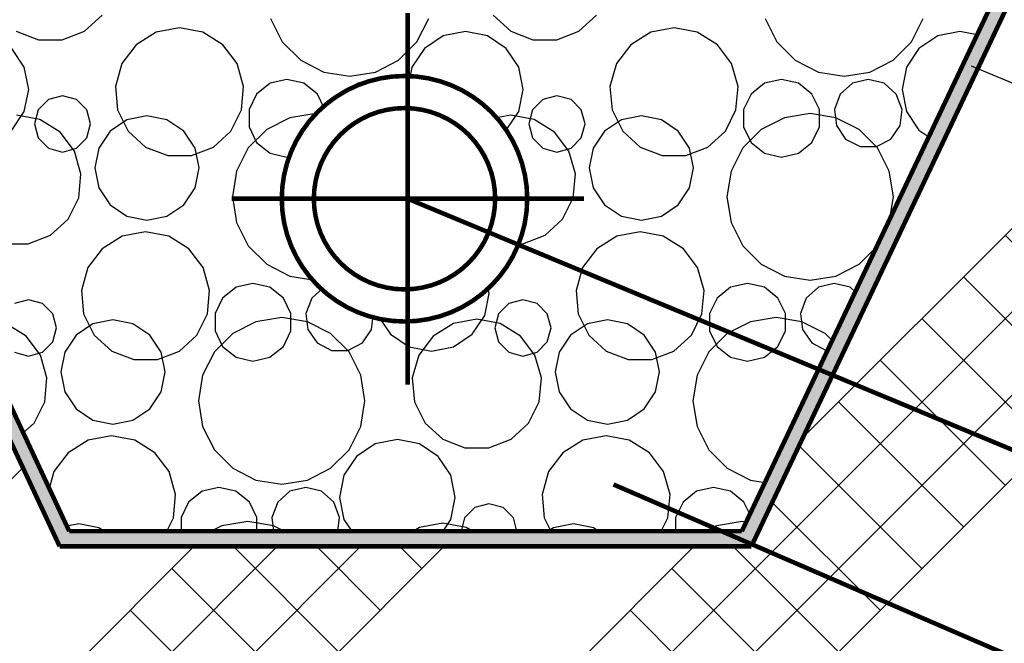
# Model space of a CAD drawing. Units: millimetres. Extents: x 46578 to 116177, y -30163 to 3468.
# Drawn here: x 89711 to 89874, y -9678 to -9575 of the extents above; entities that cross this region are included whole.
import ezdxf

# ---------------------------------------------------------------- set-up
doc = ezdxf.new("R2010")
doc.units = ezdxf.units.MM
doc.header["$LTSCALE"] = 0.05
doc.linetypes.add('DASHED', pattern=[37.5, 25, -12.5])
doc.linetypes.add('SOLID_LINE', pattern=[0])
for name, color, linetype in [('3D', 7, 'Continuous'), ('LINIE_POMOCNICZE', 7, 'Continuous'), ('PRZEKROJE', 7, 'Continuous'), ('SCIANY', 7, 'Continuous')]:
    doc.layers.add(name, color=color, linetype=linetype)

# ---------------------------------------------------------------- blocks, each defined once
blk = doc.blocks.new('*X178')
at = {"color": 7, "linetype": 'Continuous'}
for p, q in [((-11.28187, 2.13421), (-11.27604, 2.13952)), ((-11.22031, 2.13834), (-11.2164, 2.13066)), ((-11.17183, 2.13066), (-11.16791, 2.13834)), ((-11.14664, 2.13952), (-11.14081, 2.13421)), ((-11.11821, 2.13421), (-11.11238, 2.13952)), ((-11.05664, 2.13834), (-11.05273, 2.13066)), ((-11.00816, 2.13066), (-11.00425, 2.13834)), ((-11.25042, 2.13525), (-11.25811, 2.13381)), ((-11.24273, 2.13381), (-11.25042, 2.13525)), ((-11.08675, 2.13525), (-11.09444, 2.13381)), ((-11.07906, 2.13381), (-11.08675, 2.13525)), ((-11.30448, 2.13421), (-11.29712, 2.13136)), ((-11.29712, 2.13136), (-11.28923, 2.13136)), ((-11.28923, 2.13136), (-11.28187, 2.13421)), ((-11.25811, 2.13381), (-11.26476, 2.1297)), ((-11.23608, 2.1297), (-11.24273, 2.13381)), ((-11.16314, 2.13263), (-11.16936, 2.12848)), ((-11.15582, 2.13409), (-11.16314, 2.13263)), ((-11.14849, 2.13263), (-11.15582, 2.13409)), ((-11.14228, 2.12848), (-11.14849, 2.13263)), ((-11.14081, 2.13421), (-11.13345, 2.13136)), ((-11.13345, 2.13136), (-11.12556, 2.13136)), ((-11.12556, 2.13136), (-11.11821, 2.13421)), ((-11.09444, 2.13381), (-11.10109, 2.1297)), ((-11.07241, 2.1297), (-11.07906, 2.13381)), ((-10.99947, 2.13263), (-11.00569, 2.12848)), ((-10.99215, 2.13409), (-10.99947, 2.13263)), ((-10.98646, 2.13296), (-10.99215, 2.13409)), ((-11.30179, 2.12227), (-11.30594, 2.12848)), ((-11.26476, 2.1297), (-11.26948, 2.12345)), ((-11.23136, 2.12345), (-11.23608, 2.1297)), ((-11.2164, 2.13066), (-11.2103, 2.12457)), ((-11.17792, 2.12457), (-11.17183, 2.13066)), ((-11.16936, 2.12848), (-11.17351, 2.12227)), ((-11.13812, 2.12227), (-11.14228, 2.12848)), ((-11.10109, 2.1297), (-11.10581, 2.12345)), ((-11.06769, 2.12345), (-11.07241, 2.1297)), ((-11.05273, 2.13066), (-11.04663, 2.12457)), ((-11.01425, 2.12457), (-11.00816, 2.13066)), ((-11.00569, 2.12848), (-11.00984, 2.12227)), ((-11.30034, 2.11494), (-11.30179, 2.12227)), ((-11.26948, 2.12345), (-11.27162, 2.11593)), ((-11.22922, 2.11593), (-11.23136, 2.12345)), ((-11.2103, 2.12457), (-11.20262, 2.12065)), ((-11.1856, 2.12065), (-11.17792, 2.12457)), ((-11.17351, 2.12227), (-11.17421, 2.11875)), ((-11.13667, 2.11494), (-11.13812, 2.12227)), ((-11.10581, 2.12345), (-11.10795, 2.11593)), ((-11.06555, 2.11593), (-11.06769, 2.12345)), ((-11.04663, 2.12457), (-11.03896, 2.12065)), ((-11.02193, 2.12065), (-11.01425, 2.12457)), ((-11.00984, 2.12227), (-11.0113, 2.11494)), ((-11.21486, 2.11823), (-11.22044, 2.11696)), ((-11.20927, 2.11696), (-11.21486, 2.11823)), ((-11.20262, 2.12065), (-11.19411, 2.11931)), ((-11.19411, 2.11931), (-11.1856, 2.12065)), ((-11.18613, 2.11824), (-11.19138, 2.11695)), ((-11.1851, 2.11799), (-11.18613, 2.11824)), ((-11.05119, 2.11823), (-11.05677, 2.11696)), ((-11.04561, 2.11696), (-11.05119, 2.11823)), ((-11.03896, 2.12065), (-11.03044, 2.11931)), ((-11.03044, 2.11931), (-11.02193, 2.12065)), ((-11.02247, 2.11824), (-11.02771, 2.11695)), ((-11.01722, 2.11695), (-11.02247, 2.11824)), ((-11.27162, 2.11593), (-11.2709, 2.10814)), ((-11.22994, 2.10814), (-11.22922, 2.11593)), ((-11.22044, 2.11696), (-11.22491, 2.11339)), ((-11.2048, 2.11339), (-11.20927, 2.11696)), ((-11.19138, 2.11695), (-11.19376, 2.11484)), ((-11.10795, 2.11593), (-11.10723, 2.10814)), ((-11.06627, 2.10814), (-11.06555, 2.11593)), ((-11.05677, 2.11696), (-11.06125, 2.11339)), ((-11.04113, 2.11339), (-11.04561, 2.11696)), ((-11.02771, 2.11695), (-11.03175, 2.11337)), ((-11.01318, 2.11337), (-11.01722, 2.11695)), ((-11.30179, 2.10761), (-11.30034, 2.11494)), ((-11.28917, 2.1128), (-11.29382, 2.11156)), ((-11.28451, 2.11156), (-11.28917, 2.1128)), ((-11.22491, 2.11339), (-11.2274, 2.10823)), ((-11.20253, 2.10867), (-11.2048, 2.11339)), ((-11.13812, 2.10761), (-11.13667, 2.11494)), ((-11.1255, 2.1128), (-11.13015, 2.11156)), ((-11.12085, 2.11156), (-11.1255, 2.1128)), ((-11.06125, 2.11339), (-11.06373, 2.10823)), ((-11.03865, 2.10823), (-11.04113, 2.11339)), ((-11.03175, 2.11337), (-11.03367, 2.10832)), ((-11.01126, 2.10832), (-11.01318, 2.11337)), ((-11.0113, 2.11494), (-11.00984, 2.10761)), ((-11.29382, 2.11156), (-11.29722, 2.10815)), ((-11.28111, 2.10815), (-11.28451, 2.11156)), ((-11.13015, 2.11156), (-11.13356, 2.10815)), ((-11.11744, 2.10815), (-11.12085, 2.11156)), ((-11.30594, 2.1014), (-11.30179, 2.10761)), ((-11.29667, 2.10498), (-11.30443, 2.10643)), ((-11.29722, 2.10815), (-11.29847, 2.1035)), ((-11.27986, 2.1035), (-11.28111, 2.10815)), ((-11.2709, 2.10814), (-11.26741, 2.10113)), ((-11.26121, 2.10619), (-11.26782, 2.10487)), ((-11.25461, 2.10487), (-11.26121, 2.10619)), ((-11.23343, 2.10113), (-11.22994, 2.10814)), ((-11.2274, 2.10823), (-11.2274, 2.1025)), ((-11.21387, 2.10555), (-11.22155, 2.10164)), ((-11.20536, 2.1069), (-11.21387, 2.10555)), ((-11.20476, 2.1068), (-11.20536, 2.1069)), ((-11.14076, 2.10643), (-11.14563, 2.10551)), ((-11.14228, 2.1014), (-11.13812, 2.10761)), ((-11.133, 2.10498), (-11.14076, 2.10643)), ((-11.13356, 2.10815), (-11.1348, 2.1035)), ((-11.11619, 2.1035), (-11.11744, 2.10815)), ((-11.10723, 2.10814), (-11.10374, 2.10113)), ((-11.09754, 2.10619), (-11.10415, 2.10487)), ((-11.09094, 2.10487), (-11.09754, 2.10619)), ((-11.06976, 2.10113), (-11.06627, 2.10814)), ((-11.06373, 2.10823), (-11.06373, 2.1025)), ((-11.05021, 2.10555), (-11.05788, 2.10164)), ((-11.04169, 2.1069), (-11.05021, 2.10555)), ((-11.03318, 2.10555), (-11.04169, 2.1069)), ((-11.03865, 2.1025), (-11.03865, 2.10823)), ((-11.03367, 2.10832), (-11.03302, 2.10296)), ((-11.0255, 2.10164), (-11.03318, 2.10555)), ((-11.01192, 2.10296), (-11.01126, 2.10832)), ((-11.00984, 2.10761), (-11.00569, 2.1014)), ((-11.29847, 2.1035), (-11.29722, 2.09885)), ((-11.28996, 2.10082), (-11.29667, 2.10498)), ((-11.28111, 2.09885), (-11.27986, 2.1035)), ((-11.26782, 2.10487), (-11.27342, 2.10113)), ((-11.24901, 2.10113), (-11.25461, 2.10487)), ((-11.2274, 2.1025), (-11.22491, 2.09734)), ((-11.1348, 2.1035), (-11.13356, 2.09885)), ((-11.1263, 2.10082), (-11.133, 2.10498)), ((-11.11744, 2.09885), (-11.11619, 2.1035)), ((-11.10415, 2.10487), (-11.10975, 2.10113)), ((-11.08534, 2.10113), (-11.09094, 2.10487)), ((-11.06373, 2.1025), (-11.06125, 2.09734)), ((-11.04113, 2.09734), (-11.03865, 2.1025)), ((-11.03302, 2.10296), (-11.02995, 2.09851)), ((-11.01498, 2.09851), (-11.01192, 2.10296)), ((-11.29722, 2.09885), (-11.29382, 2.09544)), ((-11.28521, 2.09453), (-11.28996, 2.10082)), ((-11.28451, 2.09544), (-11.28111, 2.09885)), ((-11.27342, 2.10113), (-11.27716, 2.09553)), ((-11.26741, 2.10113), (-11.26163, 2.09586)), ((-11.24526, 2.09553), (-11.24901, 2.10113)), ((-11.23921, 2.09586), (-11.23343, 2.10113)), ((-11.22155, 2.10164), (-11.22765, 2.09554)), ((-11.14269, 2.10112), (-11.14228, 2.1014)), ((-11.13356, 2.09885), (-11.13015, 2.09544)), ((-11.12154, 2.09453), (-11.1263, 2.10082)), ((-11.12085, 2.09544), (-11.11744, 2.09885)), ((-11.10975, 2.10113), (-11.11349, 2.09553)), ((-11.10374, 2.10113), (-11.09796, 2.09586)), ((-11.0816, 2.09553), (-11.08534, 2.10113)), ((-11.07554, 2.09586), (-11.06976, 2.10113)), ((-11.05788, 2.10164), (-11.06398, 2.09554)), ((-11.01941, 2.09554), (-11.0255, 2.10164)), ((-11.00569, 2.1014), (-11.00245, 2.09923)), ((-11.29382, 2.09544), (-11.28917, 2.0942)), ((-11.28917, 2.0942), (-11.28451, 2.09544)), ((-11.27716, 2.09553), (-11.27847, 2.08893)), ((-11.26163, 2.09586), (-11.25433, 2.09304)), ((-11.24651, 2.09304), (-11.23921, 2.09586)), ((-11.24395, 2.08893), (-11.24526, 2.09553)), ((-11.22765, 2.09554), (-11.23156, 2.08786)), ((-11.22491, 2.09734), (-11.22044, 2.09377)), ((-11.13015, 2.09544), (-11.1255, 2.0942)), ((-11.1255, 2.0942), (-11.12085, 2.09544)), ((-11.11349, 2.09553), (-11.1148, 2.08893)), ((-11.09796, 2.09586), (-11.09066, 2.09304)), ((-11.08284, 2.09304), (-11.07554, 2.09586)), ((-11.08028, 2.08893), (-11.0816, 2.09553)), ((-11.06398, 2.09554), (-11.06789, 2.08786)), ((-11.06125, 2.09734), (-11.05677, 2.09377)), ((-11.04561, 2.09377), (-11.04113, 2.09734)), ((-11.02995, 2.09851), (-11.02517, 2.09601)), ((-11.02517, 2.09601), (-11.01976, 2.09601)), ((-11.01976, 2.09601), (-11.01498, 2.09851)), ((-11.0155, 2.08786), (-11.01941, 2.09554)), ((-11.28305, 2.08694), (-11.28521, 2.09453)), ((-11.25433, 2.09304), (-11.24651, 2.09304)), ((-11.22044, 2.09377), (-11.21486, 2.0925)), ((-11.21486, 2.0925), (-11.21412, 2.09267)), ((-11.11938, 2.08694), (-11.12154, 2.09453)), ((-11.09066, 2.09304), (-11.08284, 2.09304)), ((-11.05677, 2.09377), (-11.05119, 2.0925)), ((-11.05119, 2.0925), (-11.04561, 2.09377)), ((-11.27847, 2.08893), (-11.27716, 2.08232)), ((-11.24526, 2.08232), (-11.24395, 2.08893)), ((-11.1148, 2.08893), (-11.11349, 2.08232)), ((-11.0816, 2.08232), (-11.08028, 2.08893)), ((-11.28378, 2.07908), (-11.28305, 2.08694)), ((-11.23156, 2.08786), (-11.23291, 2.07935)), ((-11.12011, 2.07908), (-11.11938, 2.08694)), ((-11.06789, 2.08786), (-11.06924, 2.07935)), ((-11.01415, 2.07935), (-11.0155, 2.08786)), ((-11.27716, 2.08232), (-11.27342, 2.07672)), ((-11.24901, 2.07672), (-11.24526, 2.08232)), ((-11.23291, 2.07935), (-11.23156, 2.07084)), ((-11.11349, 2.08232), (-11.10975, 2.07672)), ((-11.08534, 2.07672), (-11.0816, 2.08232)), ((-11.06924, 2.07935), (-11.06789, 2.07084)), ((-11.01529, 2.07215), (-11.01415, 2.07935)), ((-11.28729, 2.07202), (-11.28378, 2.07908)), ((-11.27342, 2.07672), (-11.26782, 2.07298)), ((-11.25461, 2.07298), (-11.24901, 2.07672)), ((-11.12363, 2.07202), (-11.12011, 2.07908)), ((-11.10975, 2.07672), (-11.10415, 2.07298)), ((-11.09094, 2.07298), (-11.08534, 2.07672)), ((-11.26782, 2.07298), (-11.26121, 2.07167)), ((-11.26121, 2.07167), (-11.25461, 2.07298)), ((-11.10415, 2.07298), (-11.09754, 2.07167)), ((-11.09754, 2.07167), (-11.09094, 2.07298)), ((-11.29312, 2.06671), (-11.28729, 2.07202)), ((-11.23156, 2.07084), (-11.22765, 2.06316)), ((-11.12946, 2.06671), (-11.12363, 2.07202)), ((-11.06789, 2.07084), (-11.06398, 2.06316)), ((-11.30048, 2.06386), (-11.29312, 2.06671)), ((-11.26936, 2.06631), (-11.27601, 2.0622)), ((-11.26167, 2.06775), (-11.26936, 2.06631)), ((-11.25398, 2.06631), (-11.26167, 2.06775)), ((-11.24733, 2.0622), (-11.25398, 2.06631)), ((-11.13681, 2.06386), (-11.12946, 2.06671)), ((-11.10569, 2.06631), (-11.11234, 2.0622)), ((-11.098, 2.06775), (-11.10569, 2.06631)), ((-11.09031, 2.06631), (-11.098, 2.06775)), ((-11.08366, 2.0622), (-11.09031, 2.06631)), ((-11.30837, 2.06386), (-11.30048, 2.06386)), ((-11.22765, 2.06316), (-11.22155, 2.05707)), ((-11.13837, 2.06386), (-11.13681, 2.06386)), ((-11.06398, 2.06316), (-11.05788, 2.05707)), ((-11.0255, 2.05707), (-11.01968, 2.06289)), ((-11.27601, 2.0622), (-11.28073, 2.05595)), ((-11.24261, 2.05595), (-11.24733, 2.0622)), ((-11.11234, 2.0622), (-11.11706, 2.05595)), ((-11.07894, 2.05595), (-11.08366, 2.0622)), ((-11.22155, 2.05707), (-11.21387, 2.05315)), ((-11.05788, 2.05707), (-11.05021, 2.05315)), ((-11.03318, 2.05315), (-11.0255, 2.05707)), ((-11.28073, 2.05595), (-11.28287, 2.04843)), ((-11.24047, 2.04843), (-11.24261, 2.05595)), ((-11.21387, 2.05315), (-11.20627, 2.05195)), ((-11.11706, 2.05595), (-11.1192, 2.04843)), ((-11.0768, 2.04843), (-11.07894, 2.05595)), ((-11.05021, 2.05315), (-11.04169, 2.05181)), ((-11.04169, 2.05181), (-11.03318, 2.05315)), ((-11.22611, 2.05073), (-11.23169, 2.04946)), ((-11.22052, 2.04946), (-11.22611, 2.05073)), ((-11.06244, 2.05073), (-11.06802, 2.04946)), ((-11.05686, 2.04946), (-11.06244, 2.05073)), ((-11.03372, 2.05074), (-11.03896, 2.04945)), ((-11.02847, 2.04945), (-11.03372, 2.05074)), ((-11.28287, 2.04843), (-11.28215, 2.04064)), ((-11.24119, 2.04064), (-11.24047, 2.04843)), ((-11.23169, 2.04946), (-11.23616, 2.04589)), ((-11.21605, 2.04589), (-11.22052, 2.04946)), ((-11.20295, 2.04917), (-11.20667, 2.04587)), ((-11.14937, 2.04011), (-11.14792, 2.04744)), ((-11.14792, 2.04744), (-11.14836, 2.04968)), ((-11.1192, 2.04843), (-11.11848, 2.04064)), ((-11.07752, 2.04064), (-11.0768, 2.04843)), ((-11.06802, 2.04946), (-11.0725, 2.04589)), ((-11.05238, 2.04589), (-11.05686, 2.04946)), ((-11.03896, 2.04945), (-11.043, 2.04587)), ((-11.02677, 2.04794), (-11.02847, 2.04945)), ((-11.30042, 2.0453), (-11.30507, 2.04406)), ((-11.29576, 2.04406), (-11.30042, 2.0453)), ((-11.29236, 2.04065), (-11.29576, 2.04406)), ((-11.23616, 2.04589), (-11.23865, 2.04073)), ((-11.21356, 2.04073), (-11.21605, 2.04589)), ((-11.20667, 2.04587), (-11.20858, 2.04082)), ((-11.1414, 2.04406), (-11.14481, 2.04065)), ((-11.13675, 2.0453), (-11.1414, 2.04406)), ((-11.1321, 2.04406), (-11.13675, 2.0453)), ((-11.12869, 2.04065), (-11.1321, 2.04406)), ((-11.0725, 2.04589), (-11.07498, 2.04073)), ((-11.0499, 2.04073), (-11.05238, 2.04589)), ((-11.043, 2.04587), (-11.04492, 2.04082)), ((-11.29111, 2.036), (-11.29236, 2.04065)), ((-11.28215, 2.04064), (-11.27866, 2.03363)), ((-11.24468, 2.03363), (-11.24119, 2.04064)), ((-11.23865, 2.04073), (-11.23865, 2.035)), ((-11.21356, 2.035), (-11.21356, 2.04073)), ((-11.20858, 2.04082), (-11.20793, 2.03546)), ((-11.15353, 2.0339), (-11.14937, 2.04011)), ((-11.14481, 2.04065), (-11.14605, 2.036)), ((-11.12744, 2.036), (-11.12869, 2.04065)), ((-11.11848, 2.04064), (-11.11499, 2.03363)), ((-11.08101, 2.03363), (-11.07752, 2.04064)), ((-11.07498, 2.04073), (-11.07498, 2.035)), ((-11.0499, 2.035), (-11.0499, 2.04073)), ((-11.04492, 2.04082), (-11.04427, 2.03546)), ((-11.30121, 2.03332), (-11.30792, 2.03748)), ((-11.27907, 2.03737), (-11.28467, 2.03363)), ((-11.27246, 2.03869), (-11.27907, 2.03737)), ((-11.26586, 2.03737), (-11.27246, 2.03869)), ((-11.26026, 2.03363), (-11.26586, 2.03737)), ((-11.22512, 2.03805), (-11.2328, 2.03414)), ((-11.21661, 2.0394), (-11.22512, 2.03805)), ((-11.2081, 2.03805), (-11.21661, 2.0394)), ((-11.20042, 2.03414), (-11.2081, 2.03805)), ((-11.18683, 2.03546), (-11.18629, 2.03993)), ((-11.1841, 2.03913), (-11.18061, 2.0339)), ((-11.15976, 2.03748), (-11.16647, 2.03332)), ((-11.15201, 2.03893), (-11.15976, 2.03748)), ((-11.14425, 2.03748), (-11.15201, 2.03893)), ((-11.13755, 2.03332), (-11.14425, 2.03748)), ((-11.1154, 2.03737), (-11.121, 2.03363)), ((-11.10879, 2.03869), (-11.1154, 2.03737)), ((-11.10219, 2.03737), (-11.10879, 2.03869)), ((-11.09659, 2.03363), (-11.10219, 2.03737)), ((-11.06146, 2.03805), (-11.06913, 2.03414)), ((-11.05294, 2.0394), (-11.06146, 2.03805)), ((-11.04443, 2.03805), (-11.05294, 2.0394)), ((-11.03675, 2.03414), (-11.04443, 2.03805)), ((-11.29236, 2.03135), (-11.29111, 2.036)), ((-11.28467, 2.03363), (-11.28841, 2.02803)), ((-11.27866, 2.03363), (-11.27288, 2.02836)), ((-11.25651, 2.02803), (-11.26026, 2.03363)), ((-11.25046, 2.02836), (-11.24468, 2.03363)), ((-11.2328, 2.03414), (-11.2389, 2.02804)), ((-11.23865, 2.035), (-11.23616, 2.02984)), ((-11.21605, 2.02984), (-11.21356, 2.035)), ((-11.20793, 2.03546), (-11.20487, 2.03101)), ((-11.19433, 2.02804), (-11.20042, 2.03414)), ((-11.1899, 2.03101), (-11.18683, 2.03546)), ((-11.18061, 2.0339), (-11.17439, 2.02975)), ((-11.15974, 2.02975), (-11.15353, 2.0339)), ((-11.14605, 2.036), (-11.14481, 2.03135)), ((-11.12869, 2.03135), (-11.12744, 2.036)), ((-11.121, 2.03363), (-11.12474, 2.02803)), ((-11.11499, 2.03363), (-11.10921, 2.02836)), ((-11.09285, 2.02803), (-11.09659, 2.03363)), ((-11.08679, 2.02836), (-11.08101, 2.03363)), ((-11.06913, 2.03414), (-11.07523, 2.02804)), ((-11.07498, 2.035), (-11.0725, 2.02984)), ((-11.05238, 2.02984), (-11.0499, 2.035)), ((-11.04427, 2.03546), (-11.0412, 2.03101)), ((-11.03442, 2.0318), (-11.03675, 2.03414)), ((-11.29646, 2.02703), (-11.30121, 2.03332)), ((-11.29576, 2.02794), (-11.29236, 2.03135)), ((-11.20487, 2.03101), (-11.20008, 2.02851)), ((-11.19468, 2.02851), (-11.1899, 2.03101)), ((-11.16647, 2.03332), (-11.17122, 2.02703)), ((-11.14481, 2.03135), (-11.1414, 2.02794)), ((-11.13279, 2.02703), (-11.13755, 2.03332)), ((-11.1321, 2.02794), (-11.12869, 2.03135)), ((-11.0412, 2.03101), (-11.03642, 2.02851)), ((-11.30507, 2.02794), (-11.30042, 2.0267)), ((-11.30042, 2.0267), (-11.29576, 2.02794)), ((-11.2943, 2.01944), (-11.29646, 2.02703)), ((-11.28841, 2.02803), (-11.28972, 2.02143)), ((-11.27288, 2.02836), (-11.26558, 2.02554)), ((-11.25776, 2.02554), (-11.25046, 2.02836)), ((-11.2552, 2.02143), (-11.25651, 2.02803)), ((-11.2389, 2.02804), (-11.24281, 2.02036)), ((-11.23616, 2.02984), (-11.23169, 2.02627)), ((-11.22052, 2.02627), (-11.21605, 2.02984)), ((-11.20008, 2.02851), (-11.19468, 2.02851)), ((-11.19041, 2.02036), (-11.19433, 2.02804)), ((-11.17439, 2.02975), (-11.16707, 2.02829)), ((-11.17122, 2.02703), (-11.17338, 2.01944)), ((-11.16707, 2.02829), (-11.15974, 2.02975)), ((-11.1414, 2.02794), (-11.13675, 2.0267)), ((-11.13675, 2.0267), (-11.1321, 2.02794)), ((-11.13063, 2.01944), (-11.13279, 2.02703)), ((-11.12474, 2.02803), (-11.12605, 2.02143)), ((-11.10921, 2.02836), (-11.10191, 2.02554)), ((-11.09409, 2.02554), (-11.08679, 2.02836)), ((-11.09153, 2.02143), (-11.09285, 2.02803)), ((-11.07523, 2.02804), (-11.07914, 2.02036)), ((-11.0725, 2.02984), (-11.06802, 2.02627)), ((-11.05686, 2.02627), (-11.05238, 2.02984)), ((-11.03642, 2.02851), (-11.03598, 2.02851)), ((-11.26558, 2.02554), (-11.25776, 2.02554)), ((-11.23169, 2.02627), (-11.22611, 2.025)), ((-11.22611, 2.025), (-11.22052, 2.02627)), ((-11.10191, 2.02554), (-11.09409, 2.02554)), ((-11.06802, 2.02627), (-11.06244, 2.025)), ((-11.06244, 2.025), (-11.05686, 2.02627)), ((-11.28972, 2.02143), (-11.28841, 2.01482)), ((-11.25651, 2.01482), (-11.2552, 2.02143)), ((-11.12605, 2.02143), (-11.12474, 2.01482)), ((-11.09285, 2.01482), (-11.09153, 2.02143)), ((-11.29503, 2.01158), (-11.2943, 2.01944)), ((-11.24281, 2.02036), (-11.24416, 2.01185)), ((-11.18907, 2.01185), (-11.19041, 2.02036)), ((-11.17338, 2.01944), (-11.17266, 2.01158)), ((-11.13136, 2.01158), (-11.13063, 2.01944)), ((-11.07914, 2.02036), (-11.08049, 2.01185)), ((-11.28841, 2.01482), (-11.28467, 2.00922)), ((-11.26026, 2.00922), (-11.25651, 2.01482)), ((-11.12474, 2.01482), (-11.121, 2.00922)), ((-11.09659, 2.00922), (-11.09285, 2.01482)), ((-11.29854, 2.00452), (-11.29503, 2.01158)), ((-11.24416, 2.01185), (-11.24281, 2.00334)), ((-11.19041, 2.00334), (-11.18907, 2.01185)), ((-11.17266, 2.01158), (-11.16914, 2.00452)), ((-11.13488, 2.00452), (-11.13136, 2.01158)), ((-11.08049, 2.01185), (-11.07914, 2.00334)), ((-11.28467, 2.00922), (-11.27907, 2.00548)), ((-11.26586, 2.00548), (-11.26026, 2.00922)), ((-11.121, 2.00922), (-11.1154, 2.00548)), ((-11.10219, 2.00548), (-11.09659, 2.00922)), ((-11.30228, 2.00112), (-11.29854, 2.00452)), ((-11.27907, 2.00548), (-11.27246, 2.00417)), ((-11.27246, 2.00417), (-11.26586, 2.00548)), ((-11.16914, 2.00452), (-11.16331, 1.99921)), ((-11.14071, 1.99921), (-11.13488, 2.00452)), ((-11.1154, 2.00548), (-11.10879, 2.00417)), ((-11.10879, 2.00417), (-11.10219, 2.00548)), ((-11.24281, 2.00334), (-11.2389, 1.99566)), ((-11.19433, 1.99566), (-11.19041, 2.00334)), ((-11.07914, 2.00334), (-11.07523, 1.99566)), ((-11.28061, 1.99881), (-11.28726, 1.9947)), ((-11.27292, 2.00025), (-11.28061, 1.99881)), ((-11.26523, 1.99881), (-11.27292, 2.00025)), ((-11.25858, 1.9947), (-11.26523, 1.99881)), ((-11.17832, 1.99909), (-11.18564, 1.99763)), ((-11.17099, 1.99763), (-11.17832, 1.99909)), ((-11.16331, 1.99921), (-11.15595, 1.99636)), ((-11.14806, 1.99636), (-11.14071, 1.99921)), ((-11.11694, 1.99881), (-11.12359, 1.9947)), ((-11.10925, 2.00025), (-11.11694, 1.99881)), ((-11.10156, 1.99881), (-11.10925, 2.00025)), ((-11.09491, 1.9947), (-11.10156, 1.99881)), ((-11.28726, 1.9947), (-11.29198, 1.98845)), ((-11.25386, 1.98845), (-11.25858, 1.9947)), ((-11.2389, 1.99566), (-11.2328, 1.98957)), ((-11.20042, 1.98957), (-11.19433, 1.99566)), ((-11.18564, 1.99763), (-11.19186, 1.99348)), ((-11.16478, 1.99348), (-11.17099, 1.99763)), ((-11.15595, 1.99636), (-11.14806, 1.99636)), ((-11.12359, 1.9947), (-11.12831, 1.98845)), ((-11.09019, 1.98845), (-11.09491, 1.9947)), ((-11.07523, 1.99566), (-11.06913, 1.98957)), ((-11.19186, 1.99348), (-11.19601, 1.98727)), ((-11.16062, 1.98727), (-11.16478, 1.99348)), ((-11.29198, 1.98845), (-11.29359, 1.98279)), ((-11.25172, 1.98093), (-11.25386, 1.98845)), ((-11.2328, 1.98957), (-11.22512, 1.98565)), ((-11.2081, 1.98565), (-11.20042, 1.98957)), ((-11.12831, 1.98845), (-11.13045, 1.98093)), ((-11.08805, 1.98093), (-11.09019, 1.98845)), ((-11.06913, 1.98957), (-11.06146, 1.98565)), ((-11.22512, 1.98565), (-11.21661, 1.98431)), ((-11.21661, 1.98431), (-11.2081, 1.98565)), ((-11.19601, 1.98727), (-11.19746, 1.97994)), ((-11.15917, 1.97994), (-11.16062, 1.98727)), ((-11.06146, 1.98565), (-11.05665, 1.98489)), ((-11.24294, 1.98196), (-11.24741, 1.97839)), ((-11.23736, 1.98323), (-11.24294, 1.98196)), ((-11.23177, 1.98196), (-11.23736, 1.98323)), ((-11.2273, 1.97839), (-11.23177, 1.98196)), ((-11.21388, 1.98195), (-11.21792, 1.97837)), ((-11.20863, 1.98324), (-11.21388, 1.98195)), ((-11.20339, 1.98195), (-11.20863, 1.98324)), ((-11.19935, 1.97837), (-11.20339, 1.98195)), ((-11.07927, 1.98196), (-11.08375, 1.97839)), ((-11.07369, 1.98323), (-11.07927, 1.98196)), ((-11.06811, 1.98196), (-11.07369, 1.98323)), ((-11.06363, 1.97839), (-11.06811, 1.98196)), ((-11.25244, 1.97314), (-11.25172, 1.98093)), ((-11.24741, 1.97839), (-11.2499, 1.97323)), ((-11.22481, 1.97323), (-11.2273, 1.97839)), ((-11.21792, 1.97837), (-11.21983, 1.97332)), ((-11.19743, 1.97332), (-11.19935, 1.97837)), ((-11.19746, 1.97994), (-11.19601, 1.97261)), ((-11.16062, 1.97261), (-11.15917, 1.97994)), ((-11.13045, 1.98093), (-11.12973, 1.97314)), ((-11.08877, 1.97314), (-11.08805, 1.98093)), ((-11.08375, 1.97839), (-11.08623, 1.97323)), ((-11.06167, 1.97432), (-11.06363, 1.97839)), ((-11.15265, 1.97656), (-11.15606, 1.97315)), ((-11.148, 1.9778), (-11.15265, 1.97656)), ((-11.14335, 1.97656), (-11.148, 1.9778)), ((-11.13994, 1.97315), (-11.14335, 1.97656)), ((-11.25464, 1.96873), (-11.25244, 1.97314)), ((-11.2499, 1.97323), (-11.2499, 1.96873)), ((-11.22786, 1.9719), (-11.23637, 1.97055)), ((-11.21935, 1.97055), (-11.22786, 1.9719)), ((-11.22481, 1.96873), (-11.22481, 1.97323)), ((-11.21983, 1.97332), (-11.21928, 1.96873)), ((-11.19799, 1.96873), (-11.19743, 1.97332)), ((-11.19601, 1.97261), (-11.19341, 1.96873)), ((-11.16322, 1.96873), (-11.16062, 1.97261)), ((-11.15606, 1.97315), (-11.15724, 1.96873)), ((-11.13876, 1.96873), (-11.13994, 1.97315)), ((-11.12973, 1.97314), (-11.12753, 1.96873)), ((-11.09097, 1.96873), (-11.08877, 1.97314)), ((-11.08623, 1.97323), (-11.08623, 1.96873)), ((-11.06419, 1.9719), (-11.07271, 1.97055)), ((-11.06291, 1.9717), (-11.06419, 1.9719)), ((-11.28371, 1.97119), (-11.28771, 1.97039)), ((-11.27711, 1.96987), (-11.28371, 1.97119)), ((-11.2754, 1.96873), (-11.27711, 1.96987)), ((-11.23637, 1.97055), (-11.23995, 1.96873)), ((-11.21578, 1.96873), (-11.21935, 1.97055)), ((-11.17101, 1.96998), (-11.17303, 1.96873)), ((-11.16326, 1.97143), (-11.17101, 1.96998)), ((-11.1555, 1.96998), (-11.16326, 1.97143)), ((-11.15349, 1.96873), (-11.1555, 1.96998)), ((-11.12665, 1.96987), (-11.12836, 1.96873)), ((-11.12004, 1.97119), (-11.12665, 1.96987)), ((-11.11344, 1.96987), (-11.12004, 1.97119)), ((-11.11173, 1.96873), (-11.11344, 1.96987)), ((-11.07271, 1.97055), (-11.07628, 1.96873))]:
    blk.add_line(p, q, dxfattribs=at)
blk = doc.blocks.new('FILL_58')
at = {"color": 7, "linetype": 'Continuous'}
for points in [[(-10.91455, 2.28465, 0.203742), (-11.43669, 2.28465), (-11.28692, 1.96873), (-11.06432, 1.96873)], [(-11.13534, 2.07874, -1), (-11.21659, 2.07874, -1)]]:
    blk.add_lwpolyline(points, format="xyb", close=True, dxfattribs=at)
at = {"layer": '3D', "color": 0}
blk.add_blockref('*X178', (0, 0), dxfattribs=at)
blk = doc.blocks.new('FILL_69')
at = {"layer": '3D', "linetype": 'Continuous'}
h = blk.add_hatch(dxfattribs=at)
h.set_pattern_fill('EARTH', scale=0.0195, angle=45, style=0)
h.set_pattern_definition([(45, (0, 0), (-0.04136575, 0.04136575), []), (45, (-0.01379, 0.01379), (-0.0827315, 0.0827315), []), (45, (-0.02758, 0.02758), (-0.0827315, 0.0827315), []), (135, (-0.041366, -0.041366), (-0.013788582, -0.013788582), [0.0585, -0.0585])])
h.paths.add_polyline_path([(-11.56929, 1.71596), (-11.46579, 1.76037), (-10.69561, 1.71596), (-10.69561, 2.13799), (-10.97633, 2.13799), (-11.06115, 1.96373), (-11.2901, 1.96373), (-11.36716, 2.13799), (-11.56929, 2.13799)], flags=0)
blk = doc.blocks.new('WALL_6', base_point=(-11.28692, 1.96873))
at = {"layer": 'SCIANY', "linetype": 'Continuous'}
blk.add_hatch(color=7, dxfattribs=at).paths.add_polyline_path([(-11.2901, 1.96373), (-11.06115, 1.96373), (-11.06432, 1.96873), (-11.28692, 1.96873)], flags=0)
at = {"color": 7, "linetype": 'Continuous', "const_width": 0.0015}
for points in [[(-11.06432, 1.96873), (-11.28692, 1.96873)], [(-11.2901, 1.96373), (-11.06115, 1.96373)]]:
    blk.add_lwpolyline(points, dxfattribs=at)
blk = doc.blocks.new('WALL_8', base_point=(-11.06432, 1.96873))
at = {"layer": 'SCIANY', "linetype": 'Continuous'}
blk.add_hatch(color=7, dxfattribs=at).paths.add_polyline_path([(-11.06115, 1.96373), (-10.9098, 2.28299), (-10.91296, 2.28799), (-11.06432, 1.96873)], flags=0)
at = {"color": 7, "linetype": 'Continuous', "const_width": 0.0015}
for points in [[(-10.91296, 2.28799), (-11.06432, 1.96873)], [(-11.06115, 1.96373), (-10.9098, 2.28299)]]:
    blk.add_lwpolyline(points, dxfattribs=at)
blk = doc.blocks.new('WALL_10', base_point=(-11.43607, 2.28799))
at = {"layer": 'SCIANY', "linetype": 'Continuous'}
blk.add_hatch(color=7, dxfattribs=at).paths.add_polyline_path([(-11.43925, 2.28299), (-11.2901, 1.96373), (-11.28692, 1.96873), (-11.43607, 2.28799)], flags=0)
at = {"color": 7, "linetype": 'Continuous', "const_width": 0.0015}
for points in [[(-11.28692, 1.96873), (-11.43607, 2.28799)], [(-11.43925, 2.28299), (-11.2901, 1.96373)]]:
    blk.add_lwpolyline(points, dxfattribs=at)

msp = doc.modelspace()

# ---------------------------------------------------------------- linework, layer by layer
at = {"layer": 'LINIE_POMOCNICZE', "color": 7, "linetype": 'Continuous'}
msp.add_line((90083.233, -9672.904), (89868.427, -9582.639), dxfattribs=at)
at = {"layer": 'PRZEKROJE', "color": 7, "linetype": 'DASHED', "const_width": 0.75}
for points in [[(89775.126, -9635.33), (89775.126, -9573.826)], [(89804.274, -9604.578), (89745.979, -9604.578)]]:
    msp.add_lwpolyline(points, dxfattribs=at)
at = {"layer": 'PRZEKROJE', "color": 7, "linetype": 'SOLID_LINE', "const_width": 0.75}
for points in [[(89794.907, -9604.578, 1), (89754.285, -9604.578, 1)], [(89789.596, -9604.578, 1), (89759.596, -9604.578, 1)]]:
    msp.add_lwpolyline(points, format="xyb", close=True, dxfattribs=at)
for points in [[(89775.126, -9604.578), (90083.42, -9732.556)], [(90083.606, -9770.461), (89809.18, -9651.855)]]:
    msp.add_lwpolyline(points, dxfattribs=at)

# ---------------------------------------------------------------- block references
at = {"layer": '3D', "xscale": 500, "yscale": 500, "zscale": 500}
for name in ['FILL_58', 'FILL_69']:
    msp.add_blockref(name, (95362.578, -10643.95), dxfattribs=at)
at = {"layer": 'SCIANY', "xscale": 500, "yscale": 500, "zscale": 500}
for name, p in [('WALL_10', (89644.542, -9499.956)), ('WALL_8', (89830.419, -9659.585)), ('WALL_6', (89719.117, -9659.585))]:
    msp.add_blockref(name, p, dxfattribs=at)

doc.saveas('drawing.dxf')
